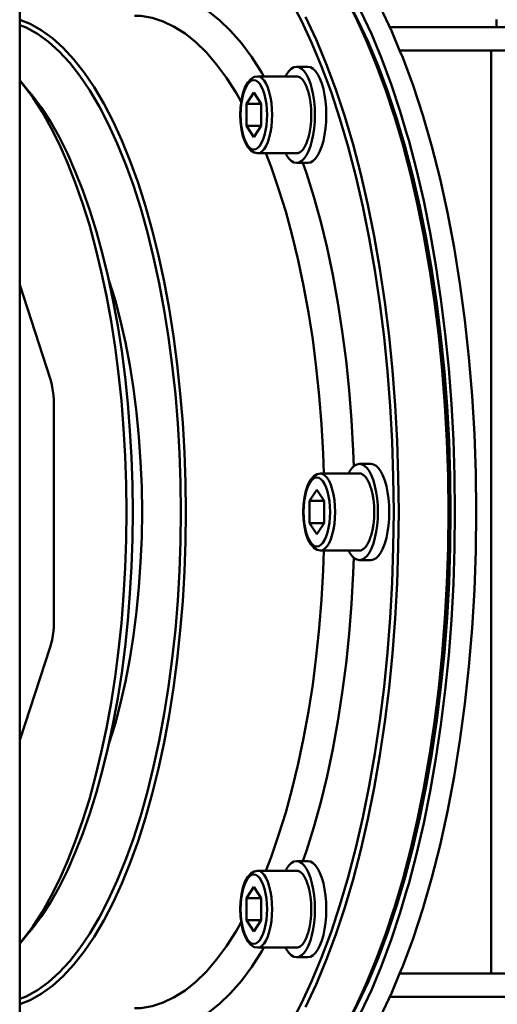
# Model space of a CAD drawing. Units: millimetres. Extents: x 22008 to 23955, y 6371 to 7971.
# Drawn here: x 22528 to 22590, y 6518 to 6645 of the extents above; entities that cross this region are included whole.
import ezdxf

# ---------------------------------------------------------------- set-up
doc = ezdxf.new("R2010")
doc.units = ezdxf.units.MM
doc.layers.add('AM_0 ( Kontur 0.5 )', color=7, linetype='Continuous', lineweight=50)
doc.layers.add('AM_5 ( Bemassung)', color=3, linetype='Continuous', lineweight=25)
doc.styles.get("Standard").update_dxf_attribs({"font": 'arial.ttf'})
doc.dimstyles.new('AM_DIN$0', dxfattribs={"dimtxt": 3.5, "dimasz": 4, "dimexe": 0.5, "dimexo": 0, "dimgap": 1.5, "dimtad": 1, "dimdsep": 46, "dimtxsty": 'Standard', "dimcen": 0, "dimclrd": 256, "dimclre": 256, "dimclrt": 6, "dimadec": 0, "dimazin": 2, "dimtp": 0.1, "dimtm": 0.1, "dimtfac": 0.71, "dimtmove": 0, "dimatfit": 3, "dimfxl": 1, "dimlwd": -1, "dimlwe": -1, "dimarcsym": 0})

# ---------------------------------------------------------------- blocks, each defined once
blk = doc.blocks.new('*D4')
at = {"layer": 'AM_5 ( Bemassung)', "transparency": 16777216}
for p, q in [((22154.58, 6561), (22154.58, 6930.65)), ((22994.85, 6501.5), (22994.85, 6930.65)), ((22194.58, 6925.65), (22954.85, 6925.65))]:
    blk.add_line(p, q, dxfattribs=at)
for points in [[(22194.58, 6932.31), (22194.58, 6918.98), (22154.58, 6925.65)], [(22954.85, 6932.31), (22954.85, 6918.98), (22994.85, 6925.65)]]:
    blk.add_solid(points, dxfattribs=at)
at = {"layer": 'Defpoints', "color": 0, "transparency": 16777216}
for p in [(22994.85, 6925.65), (22154.58, 6561), (22994.85, 6501.5)]:
    blk.add_point(p, dxfattribs=at)
at = {"layer": 'AM_5 ( Bemassung)', "color": 6, "transparency": 16777216, "insert": (22509.08, 6958.52), "char_height": 35, "attachment_point": 5}
blk.add_mtext('840', dxfattribs=at)

msp = doc.modelspace()

# ---------------------------------------------------------------- linework, layer by layer
at = {"layer": 'AM_0 ( Kontur 0.5 )'}
for p, q in [((22528.228, 6474.498), (22528.228, 6698.498)), ((22590.137, 6645.498), (22590.137, 6644.498)), ((22576.267, 6644.498), (22680.902, 6644.498)), ((22577.557, 6641.498), (22680.902, 6641.498)), ((22589.434, 6521.498), (22589.434, 6641.498)), ((22564.158, 6639.367), (22565.636, 6639.367)), ((22564.158, 6638.117), (22559.076, 6638.117)), ((22528.228, 6637.533), (22528.281, 6637.474)), ((22529.429, 6636.109), (22528.281, 6637.474)), ((22558.614, 6636.003), (22557.658, 6634.56)), ((22559.571, 6634.56), (22558.614, 6636.003)), ((22559.571, 6634.56), (22557.658, 6634.56)), ((22557.658, 6634.56), (22557.658, 6631.673)), ((22559.571, 6631.673), (22559.571, 6634.56)), ((22559.571, 6631.673), (22557.658, 6631.673)), ((22557.658, 6631.673), (22558.614, 6630.23)), ((22558.614, 6630.23), (22559.571, 6631.673)), ((22564.158, 6628.117), (22559.076, 6628.117)), ((22564.158, 6626.867), (22565.636, 6626.867)), ((22532.176, 6598.722), (22528.228, 6611.015)), ((22532.623, 6567.167), (22532.623, 6595.508)), ((22572.34, 6587.748), (22573.818, 6587.748)), ((22572.34, 6586.498), (22567.259, 6586.498)), ((22566.797, 6584.385), (22565.84, 6582.941)), ((22567.753, 6582.941), (22566.797, 6584.385)), ((22567.753, 6582.941), (22565.84, 6582.941)), ((22565.84, 6582.941), (22565.84, 6580.055)), ((22567.753, 6580.055), (22567.753, 6582.941)), ((22567.753, 6580.055), (22565.84, 6580.055)), ((22565.84, 6580.055), (22566.797, 6578.611)), ((22566.797, 6578.611), (22567.753, 6580.055)), ((22572.34, 6576.498), (22567.259, 6576.498)), ((22572.34, 6575.248), (22573.818, 6575.248)), ((22528.228, 6551.835), (22532.167, 6563.926)), ((22564.158, 6536.129), (22565.636, 6536.129)), ((22564.158, 6534.879), (22559.076, 6534.879)), ((22558.614, 6532.766), (22557.658, 6531.323)), ((22559.571, 6531.323), (22558.614, 6532.766)), ((22559.571, 6531.323), (22557.658, 6531.323)), ((22557.658, 6531.323), (22557.658, 6528.436)), ((22559.571, 6528.436), (22559.571, 6531.323)), ((22559.571, 6528.436), (22557.658, 6528.436)), ((22557.658, 6528.436), (22558.614, 6526.992)), ((22558.614, 6526.992), (22559.571, 6528.436)), ((22529.429, 6526.887), (22528.281, 6525.522)), ((22528.281, 6525.522), (22528.228, 6525.463)), ((22564.158, 6524.879), (22559.076, 6524.879)), ((22564.158, 6523.629), (22565.636, 6523.629)), ((22577.557, 6521.498), (22680.902, 6521.498)), ((22576.267, 6518.498), (22680.902, 6518.498))]:
    msp.add_line(p, q, dxfattribs=at)
for points in [[(22553.273, 6663.748), (22554.172, 6663.714), (22555.967, 6663.446), (22557.753, 6662.911), (22559.524, 6662.11), (22561.275, 6661.046), (22563, 6659.722), (22564.693, 6658.144), (22566.349, 6656.315), (22567.962, 6654.242), (22569.527, 6651.932), (22571.04, 6649.393), (22572.494, 6646.632), (22573.886, 6643.658), (22575.21, 6640.482), (22576.463, 6637.113), (22577.64, 6633.563), (22578.514, 6630.6)], [(22556.045, 6663.748), (22557.014, 6663.709), (22558.949, 6663.397), (22560.873, 6662.775), (22562.779, 6661.844), (22564.659, 6660.608), (22566.506, 6659.072), (22568.314, 6657.242), (22570.075, 6655.125), (22571.783, 6652.729), (22573.431, 6650.062), (22575.013, 6647.135), (22576.524, 6643.959), (22577.557, 6641.498)], [(22566.056, 6654.981), (22567.325, 6653.354), (22568.871, 6651.071), (22570.365, 6648.561), (22571.802, 6645.832), (22573.177, 6642.894), (22574.485, 6639.755), (22575.723, 6636.426), (22576.813, 6633.136)], [(22566.073, 6654.995), (22567.697, 6652.912), (22569.234, 6650.643), (22570.719, 6648.148), (22572.147, 6645.437), (22573.513, 6642.516), (22574.814, 6639.396), (22576.044, 6636.088), (22577.2, 6632.601), (22578.277, 6628.947), (22579.273, 6625.139), (22580.185, 6621.188), (22581.008, 6617.108), (22581.741, 6612.911), (22582.381, 6608.612), (22582.926, 6604.225), (22583.374, 6599.763), (22583.724, 6595.24), (22583.975, 6590.676), (22584.125, 6586.089), (22584.175, 6581.498)], [(22559.932, 6638.117), (22559.673, 6638.572), (22558.355, 6640.607), (22556.993, 6642.435), (22555.592, 6644.048), (22554.156, 6645.441), (22552.692, 6646.61), (22551.204, 6647.55), (22549.697, 6648.258), (22548.176, 6648.731), (22546.952, 6648.921)], [(22563.328, 6648.148), (22564.756, 6645.437), (22566.122, 6642.516), (22567.423, 6639.396), (22568.653, 6636.088), (22569.809, 6632.601), (22570.886, 6628.947), (22571.882, 6625.139), (22572.793, 6621.188), (22573.617, 6617.108), (22574.35, 6612.911), (22574.99, 6608.612), (22575.535, 6604.225), (22575.983, 6599.763), (22576.333, 6595.24), (22576.584, 6590.676), (22576.734, 6586.089), (22576.784, 6581.498)], [(22528.228, 6645.465), (22529.545, 6644.941), (22531.003, 6644.123), (22532.44, 6643.076), (22533.85, 6641.804), (22535.228, 6640.313), (22536.568, 6638.606), (22537.867, 6636.691), (22539.12, 6634.575)], [(22556.983, 6634.814), (22556.337, 6635.957), (22555.081, 6637.905), (22553.784, 6639.655), (22552.45, 6641.203), (22551.083, 6642.541), (22549.688, 6643.666), (22548.27, 6644.573), (22546.834, 6645.26), (22545.385, 6645.723), (22543.928, 6645.963), (22543.111, 6645.998)], [(22565.335, 6645.832), (22566.71, 6642.894), (22568.018, 6639.755), (22569.256, 6636.426), (22570.419, 6632.917), (22571.503, 6629.241), (22572.505, 6625.409), (22573.422, 6621.434), (22574.251, 6617.328), (22574.988, 6613.106), (22575.632, 6608.78), (22576.18, 6604.366), (22576.631, 6599.876), (22576.984, 6595.325), (22577.236, 6590.733), (22577.387, 6586.117), (22577.437, 6581.498)], [(22528.228, 6644.776), (22529.049, 6644.449), (22530.496, 6643.637), (22531.921, 6642.599), (22533.32, 6641.337), (22534.687, 6639.857), (22536.018, 6638.164), (22537.306, 6636.263), (22538.549, 6634.163), (22539.741, 6631.871), (22540.877, 6629.395), (22541.955, 6626.744), (22542.038, 6626.512)], [(22577.557, 6641.498), (22577.956, 6640.546), (22579.306, 6636.909), (22580.567, 6633.062), (22581.735, 6629.02), (22582.806, 6624.797), (22583.775, 6620.41), (22584.64, 6615.875), (22585.395, 6611.21), (22586.039, 6606.432), (22586.57, 6601.56), (22586.985, 6596.611), (22587.282, 6591.605), (22587.461, 6586.561), (22587.521, 6581.498)], [(22562.733, 6638.117), (22562.865, 6638.375), (22563.164, 6638.802), (22563.484, 6639.114), (22563.817, 6639.303), (22564.158, 6639.367)], [(22564.158, 6639.367), (22564.498, 6639.303), (22564.832, 6639.114), (22565.151, 6638.802), (22565.451, 6638.375), (22565.724, 6637.84), (22565.965, 6637.21), (22566.17, 6636.496), (22566.333, 6635.713), (22566.453, 6634.878), (22566.525, 6634.006), (22566.549, 6633.117)], [(22565.636, 6639.367), (22565.976, 6639.303), (22566.31, 6639.114), (22566.629, 6638.802), (22566.929, 6638.375), (22567.202, 6637.84), (22567.443, 6637.21), (22567.648, 6636.496), (22567.812, 6635.713), (22567.931, 6634.878), (22568.003, 6634.006), (22568.028, 6633.117)], [(22559.076, 6638.117), (22558.641, 6638.034), (22558.213, 6637.771), (22557.814, 6637.313), (22557.465, 6636.659), (22557.198, 6635.883), (22557.007, 6635.014), (22556.893, 6634.082), (22556.854, 6633.117)], [(22559.076, 6638.117), (22559.376, 6638.055), (22559.668, 6637.872), (22559.945, 6637.572), (22560.201, 6637.162), (22560.429, 6636.652), (22560.624, 6636.056), (22560.781, 6635.387), (22560.896, 6634.662), (22560.966, 6633.899), (22560.99, 6633.117)], [(22564.158, 6638.117), (22564.316, 6638.1), (22564.627, 6637.964), (22564.926, 6637.696), (22565.204, 6637.303), (22565.454, 6636.795), (22565.608, 6636.357)], [(22528.281, 6637.474), (22528.654, 6637.019), (22529.367, 6636.063)], [(22556.892, 6633.117), (22556.914, 6633.821), (22556.977, 6634.507), (22557.08, 6635.16), (22557.221, 6635.762), (22557.397, 6636.299), (22557.602, 6636.757), (22557.833, 6637.126), (22558.082, 6637.396), (22558.345, 6637.561), (22558.614, 6637.617), (22558.884, 6637.561), (22559.147, 6637.396), (22559.396, 6637.126), (22559.627, 6636.757), (22559.832, 6636.299), (22560.008, 6635.762), (22560.149, 6635.16), (22560.252, 6634.507), (22560.315, 6633.821), (22560.337, 6633.117)], [(22529.367, 6636.063), (22529.896, 6635.354), (22531.097, 6633.501), (22532.254, 6631.464), (22533.362, 6629.252), (22534.419, 6626.872), (22535.42, 6624.333), (22536.361, 6621.643), (22537.24, 6618.812), (22538.053, 6615.851), (22538.798, 6612.768), (22539.471, 6609.576), (22540.071, 6606.285), (22540.595, 6602.907), (22541.042, 6599.453), (22541.409, 6595.937), (22541.697, 6592.369), (22541.902, 6588.765), (22542.026, 6585.136), (22542.067, 6581.498)], [(22529.429, 6636.109), (22529.793, 6635.665), (22531.004, 6634.041), (22532.176, 6632.232), (22533.305, 6630.245), (22534.386, 6628.087), (22535.417, 6625.765), (22536.394, 6623.288), (22537.312, 6620.664), (22538.17, 6617.902), (22538.963, 6615.013), (22539.689, 6612.005), (22540.346, 6608.891), (22540.931, 6605.68), (22541.443, 6602.384), (22541.879, 6599.015), (22542.237, 6595.585), (22542.517, 6592.104), (22542.718, 6588.587), (22542.839, 6585.047), (22542.879, 6581.498)], [(22565.608, 6636.357), (22565.668, 6636.188), (22565.841, 6635.496), (22565.967, 6634.74), (22566.045, 6633.94), (22566.071, 6633.117)], [(22539.12, 6634.575), (22540.321, 6632.265), (22541.466, 6629.769), (22542.552, 6627.097), (22543.574, 6624.259), (22544.529, 6621.265), (22545.412, 6618.125), (22546.222, 6614.852), (22546.954, 6611.457), (22547.606, 6607.953), (22548.177, 6604.352), (22548.663, 6600.668), (22549.063, 6596.913), (22549.375, 6593.101), (22549.599, 6589.25), (22549.733, 6585.376), (22549.778, 6581.498)], [(22556.854, 6633.117), (22556.893, 6632.148), (22557.008, 6631.214), (22557.2, 6630.344), (22557.468, 6629.567), (22557.817, 6628.916), (22558.215, 6628.461), (22558.642, 6628.2), (22559.076, 6628.117)], [(22556.892, 6633.117), (22556.914, 6632.413), (22556.977, 6631.726), (22557.08, 6631.074), (22557.221, 6630.472), (22557.397, 6629.935), (22557.602, 6629.476), (22557.833, 6629.107), (22558.082, 6628.837), (22558.345, 6628.672), (22558.614, 6628.617), (22558.884, 6628.672), (22559.147, 6628.837), (22559.396, 6629.107), (22559.627, 6629.476), (22559.832, 6629.935), (22560.008, 6630.472), (22560.149, 6631.074), (22560.252, 6631.726), (22560.315, 6632.413), (22560.337, 6633.117)], [(22559.076, 6628.117), (22559.376, 6628.178), (22559.668, 6628.361), (22559.945, 6628.662), (22560.201, 6629.072), (22560.429, 6629.581), (22560.624, 6630.178), (22560.781, 6630.847), (22560.896, 6631.572), (22560.966, 6632.335), (22560.99, 6633.117)], [(22566.549, 6633.117), (22566.525, 6632.227), (22566.453, 6631.356), (22566.333, 6630.52), (22566.17, 6629.738), (22565.965, 6629.024), (22565.724, 6628.393), (22565.451, 6627.859), (22565.151, 6627.432), (22564.832, 6627.12), (22564.498, 6626.93), (22564.158, 6626.867)], [(22565.608, 6629.877), (22565.668, 6630.046), (22565.841, 6630.737), (22565.967, 6631.493), (22566.045, 6632.294), (22566.071, 6633.117)], [(22568.028, 6633.117), (22568.003, 6632.227), (22567.931, 6631.356), (22567.812, 6630.52), (22567.648, 6629.738), (22567.443, 6629.024), (22567.202, 6628.393), (22566.929, 6627.859), (22566.629, 6627.432), (22566.31, 6627.12), (22565.976, 6626.93), (22565.636, 6626.867)], [(22576.813, 6633.136), (22576.886, 6632.917), (22577.97, 6629.241), (22578.972, 6625.409), (22579.889, 6621.434), (22580.718, 6617.328), (22581.455, 6613.106), (22582.099, 6608.78), (22582.647, 6604.366), (22583.099, 6599.876), (22583.451, 6595.326), (22583.703, 6590.733), (22583.854, 6586.117), (22583.904, 6581.498)], [(22578.514, 6630.6), (22578.738, 6629.843), (22579.752, 6625.965), (22580.681, 6621.943), (22581.52, 6617.788), (22582.266, 6613.515), (22582.919, 6609.138), (22583.474, 6604.67), (22583.931, 6600.127), (22584.288, 6595.523), (22584.544, 6590.874), (22584.698, 6586.193), (22584.749, 6581.498)], [(22564.158, 6628.117), (22564.316, 6628.134), (22564.627, 6628.27), (22564.926, 6628.538), (22565.204, 6628.931), (22565.454, 6629.438), (22565.608, 6629.877)], [(22567.71, 6586.498), (22567.622, 6589.09), (22567.407, 6592.865), (22567.107, 6596.602), (22566.724, 6600.283), (22566.258, 6603.896), (22565.711, 6607.432), (22565.084, 6610.879), (22564.381, 6614.222), (22563.604, 6617.45), (22562.754, 6620.553), (22561.837, 6623.519), (22560.853, 6626.339), (22560.155, 6628.117)], [(22564.158, 6626.867), (22563.817, 6626.93), (22563.484, 6627.12), (22563.164, 6627.432), (22562.865, 6627.859), (22562.733, 6628.117)], [(22542.038, 6626.512), (22542.969, 6623.928), (22543.916, 6620.957), (22544.793, 6617.841), (22545.596, 6614.594), (22546.322, 6611.225), (22546.97, 6607.748), (22547.536, 6604.175), (22548.018, 6600.519), (22548.415, 6596.793), (22548.725, 6593.011), (22548.947, 6589.19), (22549.08, 6585.346), (22549.125, 6581.498)], [(22571.602, 6587.432), (22571.533, 6589.461), (22571.307, 6593.42), (22570.992, 6597.339), (22570.589, 6601.2), (22570.099, 6604.989), (22569.524, 6608.697), (22568.865, 6612.31), (22568.126, 6615.814), (22567.309, 6619.198), (22566.417, 6622.449), (22565.452, 6625.556), (22564.993, 6626.867)], [(22539.75, 6611.718), (22539.787, 6611.614), (22540.576, 6609.056), (22541.292, 6606.357), (22541.934, 6603.531), (22542.496, 6600.594), (22542.976, 6597.561), (22543.373, 6594.443), (22543.684, 6591.256), (22543.906, 6588.021), (22544.04, 6584.761), (22544.084, 6581.498)], [(22532.176, 6598.722), (22532.309, 6598.255), (22532.42, 6597.752), (22532.508, 6597.218), (22532.572, 6596.661), (22532.61, 6596.088), (22532.623, 6595.508)], [(22570.915, 6586.498), (22571.047, 6586.756), (22571.346, 6587.183), (22571.666, 6587.495), (22572, 6587.684), (22572.34, 6587.748)], [(22572.34, 6587.748), (22572.68, 6587.684), (22573.014, 6587.495), (22573.334, 6587.183), (22573.633, 6586.756), (22573.906, 6586.221), (22574.148, 6585.591), (22574.352, 6584.877), (22574.516, 6584.094), (22574.635, 6583.259), (22574.707, 6582.387), (22574.732, 6581.498)], [(22573.818, 6587.748), (22574.159, 6587.684), (22574.492, 6587.495), (22574.812, 6587.183), (22575.111, 6586.756), (22575.384, 6586.221), (22575.626, 6585.591), (22575.83, 6584.877), (22575.994, 6584.094), (22576.113, 6583.259), (22576.186, 6582.387), (22576.21, 6581.498)], [(22567.259, 6586.498), (22566.823, 6586.415), (22566.395, 6586.152), (22565.996, 6585.694), (22565.647, 6585.041), (22565.38, 6584.264), (22565.19, 6583.395), (22565.075, 6582.463), (22565.037, 6581.498)], [(22567.259, 6586.498), (22567.558, 6586.436), (22567.85, 6586.253), (22568.127, 6585.953), (22568.383, 6585.543), (22568.612, 6585.033), (22568.807, 6584.437), (22568.963, 6583.768), (22569.078, 6583.043), (22569.148, 6582.28), (22569.172, 6581.498)], [(22572.34, 6586.498), (22572.498, 6586.481), (22572.81, 6586.345), (22573.109, 6586.077), (22573.386, 6585.684), (22573.636, 6585.177), (22573.79, 6584.738)], [(22565.075, 6581.498), (22565.096, 6582.202), (22565.159, 6582.889), (22565.262, 6583.541), (22565.403, 6584.143), (22565.579, 6584.68), (22565.784, 6585.139), (22566.015, 6585.507), (22566.265, 6585.778), (22566.527, 6585.943), (22566.797, 6585.998), (22567.066, 6585.943), (22567.329, 6585.778), (22567.578, 6585.507), (22567.809, 6585.139), (22568.014, 6584.68), (22568.19, 6584.143), (22568.331, 6583.541), (22568.434, 6582.889), (22568.498, 6582.202), (22568.519, 6581.498)], [(22573.79, 6584.738), (22573.85, 6584.569), (22574.023, 6583.878), (22574.15, 6583.121), (22574.227, 6582.321), (22574.253, 6581.498)], [(22542.067, 6581.498), (22542.026, 6577.86), (22541.902, 6574.231), (22541.697, 6570.626), (22541.409, 6567.059), (22541.042, 6563.542), (22540.595, 6560.089), (22540.071, 6556.711), (22539.471, 6553.42), (22538.798, 6550.228), (22538.053, 6547.145), (22537.24, 6544.183), (22536.361, 6541.353), (22535.42, 6538.663), (22534.419, 6536.124), (22533.362, 6533.744), (22532.254, 6531.532), (22531.097, 6529.495), (22529.896, 6527.641), (22529.367, 6526.933)], [(22542.879, 6581.498), (22542.839, 6577.948), (22542.718, 6574.409), (22542.517, 6570.892), (22542.237, 6567.411), (22541.879, 6563.98), (22541.443, 6560.611), (22540.931, 6557.316), (22540.346, 6554.105), (22539.689, 6550.99), (22538.963, 6547.983), (22538.17, 6545.094), (22537.312, 6542.332), (22536.394, 6539.708), (22535.417, 6537.23), (22534.386, 6534.909), (22533.305, 6532.751), (22532.176, 6530.764), (22531.004, 6528.955), (22529.793, 6527.331), (22529.429, 6526.887)], [(22549.778, 6581.498), (22549.733, 6577.62), (22549.599, 6573.746), (22549.375, 6569.895), (22549.063, 6566.083), (22548.663, 6562.328), (22548.177, 6558.644), (22547.606, 6555.043), (22546.954, 6551.539), (22546.222, 6548.144), (22545.412, 6544.871), (22544.529, 6541.731), (22543.574, 6538.737), (22542.552, 6535.898), (22541.466, 6533.227), (22540.321, 6530.731), (22539.12, 6528.421), (22538.552, 6527.462)], [(22544.084, 6581.498), (22544.04, 6578.235), (22543.906, 6574.975), (22543.684, 6571.74), (22543.373, 6568.553), (22542.976, 6565.435), (22542.496, 6562.402), (22541.934, 6559.465), (22541.292, 6556.639), (22540.576, 6553.94), (22539.787, 6551.382), (22539.75, 6551.278)], [(22549.125, 6581.498), (22549.08, 6577.65), (22548.947, 6573.806), (22548.725, 6569.985), (22548.415, 6566.202), (22548.018, 6562.477), (22547.536, 6558.821), (22546.97, 6555.248), (22546.322, 6551.771), (22545.596, 6548.402), (22544.793, 6545.154), (22543.916, 6542.039), (22542.969, 6539.068), (22542.038, 6536.484)], [(22576.784, 6581.498), (22576.734, 6576.907), (22576.584, 6572.32), (22576.333, 6567.756), (22575.983, 6563.233), (22575.535, 6558.771), (22574.99, 6554.384), (22574.35, 6550.085), (22573.617, 6545.888), (22572.793, 6541.808), (22571.882, 6537.857), (22570.886, 6534.049), (22569.809, 6530.395), (22568.653, 6526.908), (22567.423, 6523.6), (22566.122, 6520.48), (22564.756, 6517.559), (22563.328, 6514.847)], [(22565.037, 6581.498), (22565.075, 6580.529), (22565.191, 6579.595), (22565.382, 6578.725), (22565.65, 6577.949), (22565.999, 6577.298), (22566.397, 6576.842), (22566.824, 6576.581), (22567.259, 6576.498)], [(22565.075, 6581.498), (22565.096, 6580.794), (22565.159, 6580.107), (22565.262, 6579.455), (22565.403, 6578.853), (22565.579, 6578.316), (22565.784, 6577.857), (22566.015, 6577.488), (22566.265, 6577.218), (22566.527, 6577.053), (22566.797, 6576.998), (22567.066, 6577.053), (22567.329, 6577.218), (22567.578, 6577.488), (22567.809, 6577.857), (22568.014, 6578.316), (22568.19, 6578.853), (22568.331, 6579.455), (22568.434, 6580.107), (22568.498, 6580.794), (22568.519, 6581.498)], [(22577.437, 6581.498), (22577.387, 6576.878), (22577.236, 6572.263), (22576.984, 6567.67), (22576.631, 6563.12), (22576.18, 6558.63), (22575.632, 6554.216), (22574.988, 6549.89), (22574.251, 6545.668), (22573.422, 6541.562), (22572.505, 6537.587), (22571.503, 6533.755), (22570.419, 6530.079), (22569.256, 6526.57), (22568.018, 6523.241), (22566.71, 6520.102), (22565.335, 6517.163)], [(22584.175, 6581.498), (22584.125, 6576.907), (22583.975, 6572.32), (22583.724, 6567.756), (22583.374, 6563.233), (22582.926, 6558.771), (22582.381, 6554.384), (22581.741, 6550.085), (22581.008, 6545.888), (22580.185, 6541.808), (22579.273, 6537.857), (22578.277, 6534.049), (22577.2, 6530.395), (22576.044, 6526.908), (22574.814, 6523.6), (22573.513, 6520.48), (22572.147, 6517.559), (22570.719, 6514.847), (22569.234, 6512.353), (22567.697, 6510.084), (22566.073, 6508.001)], [(22567.259, 6576.498), (22567.558, 6576.559), (22567.85, 6576.743), (22568.127, 6577.043), (22568.383, 6577.453), (22568.612, 6577.962), (22568.807, 6578.559), (22568.963, 6579.228), (22569.078, 6579.953), (22569.148, 6580.716), (22569.172, 6581.498)], [(22574.732, 6581.498), (22574.707, 6580.608), (22574.635, 6579.737), (22574.516, 6578.902), (22574.352, 6578.119), (22574.148, 6577.405), (22573.906, 6576.774), (22573.633, 6576.24), (22573.334, 6575.813), (22573.014, 6575.501), (22572.68, 6575.312), (22572.34, 6575.248)], [(22573.79, 6578.258), (22573.85, 6578.427), (22574.023, 6579.118), (22574.15, 6579.874), (22574.227, 6580.675), (22574.253, 6581.498)], [(22576.21, 6581.498), (22576.186, 6580.608), (22576.113, 6579.737), (22575.994, 6578.902), (22575.83, 6578.119), (22575.626, 6577.405), (22575.384, 6576.774), (22575.111, 6576.24), (22574.812, 6575.813), (22574.492, 6575.501), (22574.159, 6575.312), (22573.818, 6575.248)], [(22583.904, 6581.498), (22583.854, 6576.878), (22583.703, 6572.263), (22583.451, 6567.67), (22583.099, 6563.12), (22582.647, 6558.63), (22582.099, 6554.216), (22581.455, 6549.89), (22580.718, 6545.668), (22579.889, 6541.562), (22578.972, 6537.587), (22577.97, 6533.755), (22576.886, 6530.079), (22576.813, 6529.86)], [(22577.557, 6521.498), (22577.956, 6522.45), (22579.306, 6526.086), (22580.567, 6529.933), (22581.735, 6533.976), (22582.806, 6538.199), (22583.775, 6542.586), (22584.64, 6547.121), (22585.395, 6551.786), (22586.039, 6556.564), (22586.57, 6561.436), (22586.985, 6566.385), (22587.282, 6571.39), (22587.461, 6576.435), (22587.521, 6581.498)], [(22584.749, 6581.498), (22584.698, 6576.802), (22584.544, 6572.122), (22584.288, 6567.472), (22583.931, 6562.869), (22583.474, 6558.325), (22582.919, 6553.858), (22582.266, 6549.48), (22581.52, 6545.207), (22580.681, 6541.053), (22579.752, 6537.03), (22578.738, 6533.153), (22578.514, 6532.396)], [(22572.34, 6576.498), (22572.498, 6576.515), (22572.81, 6576.651), (22573.109, 6576.919), (22573.386, 6577.312), (22573.636, 6577.819), (22573.79, 6578.258)], [(22560.155, 6534.879), (22560.853, 6536.657), (22561.837, 6539.477), (22562.754, 6542.443), (22563.604, 6545.546), (22564.381, 6548.774), (22565.084, 6552.117), (22565.711, 6555.564), (22566.258, 6559.1), (22566.724, 6562.713), (22567.107, 6566.394), (22567.407, 6570.131), (22567.622, 6573.906), (22567.71, 6576.498)], [(22572.34, 6575.248), (22572, 6575.312), (22571.666, 6575.501), (22571.346, 6575.813), (22571.047, 6576.24), (22570.915, 6576.498)], [(22564.993, 6536.129), (22565.452, 6537.44), (22566.417, 6540.547), (22567.309, 6543.798), (22568.126, 6547.182), (22568.865, 6550.686), (22569.524, 6554.299), (22570.099, 6558.007), (22570.589, 6561.796), (22570.992, 6565.657), (22571.307, 6569.576), (22571.533, 6573.535), (22571.602, 6575.564)], [(22532.623, 6567.167), (22532.61, 6566.581), (22532.571, 6566.003), (22532.506, 6565.441), (22532.416, 6564.902), (22532.302, 6564.395), (22532.167, 6563.926)], [(22542.038, 6536.484), (22541.955, 6536.252), (22540.877, 6533.601), (22539.741, 6531.125), (22538.549, 6528.832), (22537.306, 6526.732), (22536.018, 6524.832), (22534.687, 6523.139), (22533.32, 6521.659), (22531.921, 6520.397), (22530.496, 6519.359), (22529.049, 6518.547), (22528.228, 6518.22)], [(22562.733, 6534.879), (22562.865, 6535.137), (22563.164, 6535.564), (22563.484, 6535.876), (22563.817, 6536.066), (22564.158, 6536.129)], [(22564.158, 6536.129), (22564.498, 6536.066), (22564.832, 6535.876), (22565.151, 6535.564), (22565.451, 6535.137), (22565.724, 6534.603), (22565.965, 6533.972), (22566.17, 6533.258), (22566.333, 6532.475), (22566.453, 6531.64), (22566.525, 6530.769), (22566.549, 6529.879)], [(22565.636, 6536.129), (22565.976, 6536.066), (22566.31, 6535.876), (22566.629, 6535.564), (22566.929, 6535.137), (22567.202, 6534.603), (22567.443, 6533.972), (22567.648, 6533.258), (22567.812, 6532.475), (22567.931, 6531.64), (22568.003, 6530.769), (22568.028, 6529.879)], [(22559.076, 6534.879), (22558.641, 6534.796), (22558.213, 6534.534), (22557.814, 6534.075), (22557.465, 6533.422), (22557.198, 6532.645), (22557.007, 6531.777), (22556.893, 6530.844), (22556.854, 6529.879)], [(22556.892, 6529.879), (22556.914, 6530.583), (22556.977, 6531.27), (22557.08, 6531.922), (22557.221, 6532.524), (22557.397, 6533.061), (22557.602, 6533.52), (22557.833, 6533.889), (22558.082, 6534.159), (22558.345, 6534.324), (22558.614, 6534.379), (22558.884, 6534.324), (22559.147, 6534.159), (22559.396, 6533.889), (22559.627, 6533.52), (22559.832, 6533.061), (22560.008, 6532.524), (22560.149, 6531.922), (22560.252, 6531.27), (22560.315, 6530.583), (22560.337, 6529.879)], [(22559.076, 6534.879), (22559.376, 6534.818), (22559.668, 6534.634), (22559.945, 6534.334), (22560.201, 6533.924), (22560.429, 6533.415), (22560.624, 6532.818), (22560.781, 6532.149), (22560.896, 6531.424), (22560.966, 6530.661), (22560.99, 6529.879)], [(22564.158, 6534.879), (22564.316, 6534.862), (22564.627, 6534.726), (22564.926, 6534.458), (22565.204, 6534.065), (22565.454, 6533.558), (22565.608, 6533.119)], [(22565.608, 6533.119), (22565.668, 6532.95), (22565.841, 6532.259), (22565.967, 6531.503), (22566.045, 6530.702), (22566.071, 6529.879)], [(22578.514, 6532.396), (22577.64, 6529.433), (22576.463, 6525.882), (22575.21, 6522.514), (22573.885, 6519.337), (22572.494, 6516.364), (22571.039, 6513.603), (22569.527, 6511.063), (22567.962, 6508.753), (22566.349, 6506.681), (22564.693, 6504.852), (22563, 6503.273), (22561.275, 6501.95), (22559.524, 6500.886), (22557.753, 6500.085), (22555.967, 6499.55), (22554.172, 6499.281), (22553.273, 6499.248)], [(22556.854, 6529.879), (22556.893, 6528.911), (22557.008, 6527.976), (22557.2, 6527.106), (22557.468, 6526.33), (22557.817, 6525.679), (22558.215, 6525.223), (22558.642, 6524.962), (22559.076, 6524.879)], [(22556.892, 6529.879), (22556.914, 6529.175), (22556.977, 6528.489), (22557.08, 6527.836), (22557.221, 6527.234), (22557.397, 6526.697), (22557.602, 6526.239), (22557.833, 6525.87), (22558.082, 6525.599), (22558.345, 6525.435), (22558.614, 6525.379), (22558.884, 6525.435), (22559.147, 6525.599), (22559.396, 6525.87), (22559.627, 6526.239), (22559.832, 6526.697), (22560.008, 6527.234), (22560.149, 6527.836), (22560.252, 6528.489), (22560.315, 6529.175), (22560.337, 6529.879)], [(22559.076, 6524.879), (22559.376, 6524.941), (22559.668, 6525.124), (22559.945, 6525.424), (22560.201, 6525.834), (22560.429, 6526.344), (22560.624, 6526.94), (22560.781, 6527.609), (22560.896, 6528.334), (22560.966, 6529.097), (22560.99, 6529.879)], [(22566.549, 6529.879), (22566.525, 6528.99), (22566.453, 6528.118), (22566.333, 6527.283), (22566.17, 6526.5), (22565.965, 6525.786), (22565.724, 6525.156), (22565.451, 6524.621), (22565.151, 6524.194), (22564.832, 6523.882), (22564.498, 6523.693), (22564.158, 6523.629)], [(22565.608, 6526.639), (22565.668, 6526.808), (22565.841, 6527.499), (22565.967, 6528.256), (22566.045, 6529.056), (22566.071, 6529.879)], [(22568.028, 6529.879), (22568.003, 6528.99), (22567.931, 6528.118), (22567.812, 6527.283), (22567.648, 6526.5), (22567.443, 6525.786), (22567.202, 6525.156), (22566.929, 6524.621), (22566.629, 6524.194), (22566.31, 6523.882), (22565.976, 6523.693), (22565.636, 6523.629)], [(22576.813, 6529.86), (22575.723, 6526.57), (22574.485, 6523.241), (22573.177, 6520.102), (22571.802, 6517.163), (22570.365, 6514.435), (22568.871, 6511.925), (22567.325, 6509.642), (22566.056, 6508.014)], [(22543.111, 6516.998), (22543.928, 6517.033), (22545.385, 6517.272), (22546.834, 6517.736), (22548.27, 6518.423), (22549.688, 6519.33), (22551.083, 6520.455), (22552.45, 6521.793), (22553.784, 6523.34), (22555.081, 6525.091), (22556.337, 6527.039), (22556.983, 6528.182)], [(22538.552, 6527.462), (22537.867, 6526.305), (22536.568, 6524.39), (22535.228, 6522.683), (22533.85, 6521.191), (22532.44, 6519.92), (22531.003, 6518.873), (22529.545, 6518.055), (22528.228, 6517.531)], [(22529.367, 6526.933), (22528.655, 6525.977), (22528.281, 6525.522)], [(22564.158, 6524.879), (22564.316, 6524.896), (22564.627, 6525.032), (22564.926, 6525.3), (22565.204, 6525.693), (22565.454, 6526.201), (22565.608, 6526.639)], [(22546.952, 6514.075), (22548.176, 6514.265), (22549.697, 6514.738), (22551.204, 6515.446), (22552.692, 6516.386), (22554.157, 6517.555), (22555.592, 6518.948), (22556.993, 6520.561), (22558.355, 6522.389), (22559.674, 6524.424), (22559.932, 6524.879)], [(22564.158, 6523.629), (22563.817, 6523.693), (22563.484, 6523.882), (22563.164, 6524.194), (22562.865, 6524.621), (22562.733, 6524.879)], [(22556.045, 6499.248), (22557.014, 6499.287), (22558.949, 6499.599), (22560.873, 6500.221), (22562.779, 6501.152), (22564.659, 6502.388), (22566.506, 6503.923), (22568.314, 6505.753), (22570.075, 6507.871), (22571.783, 6510.267), (22573.431, 6512.934), (22575.013, 6515.861), (22576.524, 6519.037), (22577.557, 6521.498)]]:
    msp.add_lwpolyline(points, dxfattribs=at)

# ---------------------------------------------------------------- dimensions: what is measured, and where the dimension line sits
at = {"layer": 'AM_5 ( Bemassung)'}
dim = msp.add_linear_dim(base=(22994.848, 6925.648), p1=(22154.579, 6560.998), p2=(22994.848, 6501.498), dimstyle='AM_DIN$0', override={"dimscale": 10, "dimdec": 0}, dxfattribs=at)
dim.commit()
dim.dimension.update_dxf_attribs({"geometry": '*D4', "text_midpoint": (22509.084, 6925.648), "dimtype": 160})

doc.saveas('drawing.dxf')
